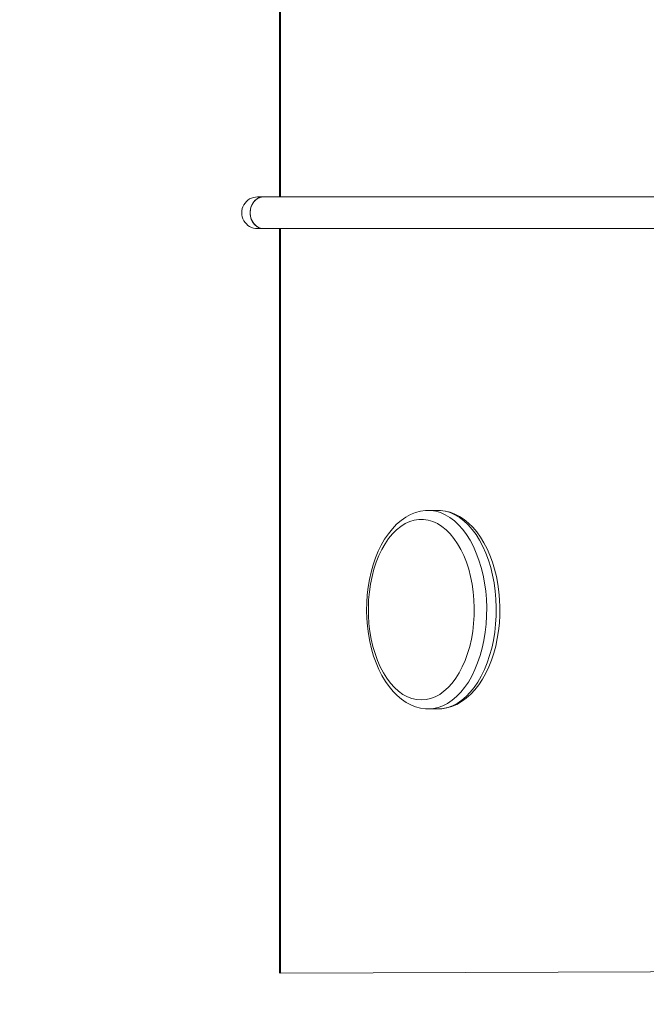
# Model space of a CAD drawing. Units: millimetres. Extents: x 5225 to 25730, y -412 to 14941.
# Drawn here: x 11429 to 11746, y 5508 to 6007 of the extents above; entities that cross this region are included whole.
import ezdxf

# ---------------------------------------------------------------- set-up
doc = ezdxf.new("R2010")
doc.units = ezdxf.units.MM
doc.header["$MEASUREMENT"] = 0
doc.linetypes.add('ACAD_ISO03W100', pattern=[30, 12, -18])
doc.layers.add('InterSystem-description', color=7, linetype='Continuous', lineweight=13)
doc.layers.add('InterSystem-dimension', color=7, linetype='Continuous', lineweight=5)
doc.layers.add('Warstwa 1', color=7, linetype='Continuous')
doc.styles.add('arial', font='arial.ttf')
doc.dimstyles.new('IS_1-50(mm)', dxfattribs={"dimtxt": 100, "dimasz": 100, "dimexe": 10, "dimexo": 50, "dimgap": 10, "dimtad": 1, "dimdec": 0, "dimrnd": 0.5, "dimzin": 0, "dimtxsty": 'arial', "dimcen": 50, "dimclrd": 256, "dimclre": 256, "dimclrt": 256, "dimadec": 1, "dimazin": 0, "dimtfac": 1, "dimtdec": 0, "dimtmove": 0, "dimatfit": 3, "dimfxl": 0, "dimtolj": 1, "dimtzin": 0, "dimlwd": -1, "dimlwe": -1, "dimarcsym": 0})

# ---------------------------------------------------------------- blocks, each defined once
blk = doc.blocks.new('*D7')
at = {"layer": 'InterSystem-dimension', "transparency": 16777216}
for p, q in [((8972.85, 9318.21), (8972.85, 1799.71)), ((19092.11, 5796.96), (19092.11, 1799.71)), ((9072.85, 1809.71), (18992.11, 1809.71))]:
    blk.add_line(p, q, dxfattribs=at)
for points in [[(9072.85, 1826.38), (9072.85, 1793.04), (8972.85, 1809.71)], [(18992.11, 1826.38), (18992.11, 1793.04), (19092.11, 1809.71)]]:
    blk.add_solid(points, dxfattribs=at)
at = {"layer": 'InterSystem-dimension', "transparency": 16777216, "insert": (14032.48, 1870.77), "char_height": 100, "attachment_point": 5, "style": 'arial'}
blk.add_mtext('\\A1;10120', dxfattribs=at)
blk = doc.blocks.new('*D8')
at = {"layer": 'InterSystem-dimension', "transparency": 16777216}
for p, q in [((10914.88, 8731.08), (10914.88, 2336.97)), ((17084.89, 5484.84), (17084.89, 2336.97)), ((11014.88, 2346.97), (16984.89, 2346.97))]:
    blk.add_line(p, q, dxfattribs=at)
for points in [[(11014.88, 2363.64), (11014.88, 2330.31), (10914.88, 2346.97)], [(16984.89, 2363.64), (16984.89, 2330.31), (17084.89, 2346.97)]]:
    blk.add_solid(points, dxfattribs=at)
at = {"layer": 'InterSystem-dimension', "transparency": 16777216, "insert": (13999.89, 2408.03), "char_height": 100, "attachment_point": 5, "style": 'arial'}
blk.add_mtext('\\A1;6170', dxfattribs=at)

msp = doc.modelspace()

# ---------------------------------------------------------------- linework, layer by layer
at = {"layer": 'InterSystem-description', "linetype": 'ACAD_ISO03W100', "ltscale": 10}
msp.add_open_spline([(15681.57, 2724), (15491.82, 2637.22), (15280.84, 2588.81), (15058.54, 2588.81), (15058.54, 2588.81), (14897.11, 2588.81), (14741.64, 2614.31), (14595.94, 2661.51), (14595.94, 2661.51), (14595.94, 2661.51), (14595.92, 2661.51), (14595.92, 2661.51), (14595.92, 2661.51), (14595.92, 2661.51), (14595.9, 2661.52), (14595.9, 2661.52), (14595.9, 2661.52), (14236.7, 2774.88), (13936.89, 3023.09), (13753.46, 3346.06), (13753.46, 3346.06), (13753.46, 3346.06), (13753.23, 3346.25), (13753.23, 3346.25), (13753.23, 3346.25), (13753.23, 3346.25), (13273.03, 4011.96), (13273.03, 4011.96), (13273.03, 4011.96), (13273.03, 4011.96), (11836, 3814.95), (11836, 3814.95), (11836, 3814.95), (11836, 3814.95), (11835.93, 3815.01), (11835.93, 3815.01), (11835.93, 3815.01), (11764.79, 3804.65), (11692.03, 3799.27), (11618.02, 3799.27), (11618.02, 3799.27), (10789.59, 3799.27), (10118.02, 4470.85), (10118.02, 5299.28), (10118.02, 5299.28), (10118.02, 5299.28), (10119.76, 6476.39), (10119.76, 6476.39), (10119.76, 6476.39), (10119.76, 6476.39), (9622.9, 7280.81), (9622.9, 7280.81), (9622.9, 7280.81), (9351.16, 7528.96), (9148.16, 7851.08), (9045.69, 8215.31), (9045.69, 8215.31), (9045.69, 8215.31), (9045.52, 8215.59), (9045.52, 8215.59), (9045.52, 8215.59), (9045.52, 8215.59), (9045.49, 8216.02), (9045.49, 8216.02), (9045.49, 8216.02), (8997.08, 8388.36), (8971.12, 8570.1), (8971.12, 8757.92), (8971.12, 8757.92), (8971.12, 8861.98), (8979.13, 8964.19), (8994.47, 9063.96), (8994.47, 9063.96), (8994.47, 9063.96), (8985.69, 9209.73), (8985.69, 9209.73), (8985.69, 9209.73), (8976.09, 9289.11), (8971.12, 9369.92), (8971.12, 9451.89), (8971.12, 9451.89), (8971.12, 10275.64), (9469.18, 10982.96), (10180.54, 11289.43), (10180.54, 11289.43), (10180.54, 11289.43), (10180.66, 11289.61), (10180.66, 11289.61), (10180.66, 11289.61), (10180.66, 11289.61), (10181.07, 11289.67), (10181.07, 11289.67), (10181.07, 11289.67), (10423.43, 11393.99), (10690.51, 11451.89), (10971.12, 11451.89), (10971.12, 11451.89), (11064.87, 11451.89), (11157.85, 11445.3), (11249.47, 11432.42), (11249.47, 11432.42), (11249.47, 11432.42), (11249.54, 11432.43), (11249.54, 11432.43), (11249.54, 11432.43), (11249.54, 11432.43), (12985.25, 11422.51), (12985.25, 11422.51), (12985.25, 11422.51), (12985.25, 11422.51), (14307.35, 12199.83), (14307.35, 12199.83), (14307.35, 12199.83), (14307.35, 12199.83), (14307.45, 12199.81), (14307.45, 12199.81), (14307.45, 12199.81), (14530.1, 12330.73), (14789.52, 12405.84), (15066.5, 12405.84), (15066.5, 12405.84), (15509.89, 12405.84), (15930.56, 12209.67), (16215.57, 11870.01), (16215.57, 11870.01), (16305.87, 11762.39), (16379.9, 11643.45), (16436.32, 11517.01), (16436.32, 11517.01), (16436.32, 11517.01), (17236.11, 10238.06), (17236.11, 10238.06), (17236.11, 10238.06), (17236.11, 10238.06), (17236.19, 10237.89), (17236.19, 10237.89), (17236.19, 10237.89), (17287.12, 10156.43), (17329.96, 10070.47), (17364.27, 9981.28), (17364.27, 9981.28), (17364.27, 9981.28), (18837.58, 7083.62), (18837.58, 7083.62), (18837.58, 7083.62), (18837.58, 7083.62), (18837.59, 7083.52), (18837.59, 7083.52), (18837.59, 7083.52), (18975.08, 6808.02), (19048.11, 6502.54), (19048.11, 6190.41), (19048.11, 6190.41), (19048.11, 6074.49), (19038.12, 5960.9), (19019.19, 5850.38), (19019.19, 5850.38), (19038.31, 5739.13), (19048.11, 5625.85), (19048.11, 5511.68), (19048.11, 5511.68), (19021.11, 4604.94), (18417.65, 3839.27), (17590.48, 3594.04), (17590.48, 3594.04), (17590.48, 3594.04), (15681.77, 2724.01), (15681.77, 2724.01), (15681.77, 2724.01), (15681.77, 2724.01), (15681.57, 2724), (15681.57, 2724)], degree=3, knots=[0, 0, 0, 0, 0.022727, 0.022727, 0.022727, 0.022727, 0.045455, 0.045455, 0.045455, 0.045455, 0.068182, 0.068182, 0.068182, 0.068182, 0.090909, 0.090909, 0.090909, 0.090909, 0.113636, 0.113636, 0.113636, 0.113636, 0.136364, 0.136364, 0.136364, 0.136364, 0.159091, 0.159091, 0.159091, 0.159091, 0.181818, 0.181818, 0.181818, 0.181818, 0.204545, 0.204545, 0.204545, 0.204545, 0.227273, 0.227273, 0.227273, 0.227273, 0.25, 0.25, 0.25, 0.25, 0.272727, 0.272727, 0.272727, 0.272727, 0.295455, 0.295455, 0.295455, 0.295455, 0.318182, 0.318182, 0.318182, 0.318182, 0.340909, 0.340909, 0.340909, 0.340909, 0.363636, 0.363636, 0.363636, 0.363636, 0.386364, 0.386364, 0.386364, 0.386364, 0.409091, 0.409091, 0.409091, 0.409091, 0.431818, 0.431818, 0.431818, 0.431818, 0.454545, 0.454545, 0.454545, 0.454545, 0.477273, 0.477273, 0.477273, 0.477273, 0.5, 0.5, 0.5, 0.5, 0.522727, 0.522727, 0.522727, 0.522727, 0.545455, 0.545455, 0.545455, 0.545455, 0.568182, 0.568182, 0.568182, 0.568182, 0.590909, 0.590909, 0.590909, 0.590909, 0.613636, 0.613636, 0.613636, 0.613636, 0.636364, 0.636364, 0.636364, 0.636364, 0.659091, 0.659091, 0.659091, 0.659091, 0.681818, 0.681818, 0.681818, 0.681818, 0.704545, 0.704545, 0.704545, 0.704545, 0.727273, 0.727273, 0.727273, 0.727273, 0.75, 0.75, 0.75, 0.75, 0.772727, 0.772727, 0.772727, 0.772727, 0.795455, 0.795455, 0.795455, 0.795455, 0.818182, 0.818182, 0.818182, 0.818182, 0.840909, 0.840909, 0.840909, 0.840909, 0.863636, 0.863636, 0.863636, 0.863636, 0.886364, 0.886364, 0.886364, 0.886364, 0.909091, 0.909091, 0.909091, 0.909091, 0.931818, 0.931818, 0.931818, 0.931818, 0.954545, 0.954545, 0.954545, 0.954545, 1, 1, 1, 1], dxfattribs=at)
at = {"layer": 'Warstwa 1', "color": 250, "lineweight": 9}
for points in [[(11560.09, 5917.14), (11560.09, 5917.14), (11560.09, 6294.2), (11560.09, 6294.2)], [(11560.57, 5917.14), (11560.57, 5917.14), (11560.57, 6294.2), (11560.57, 6294.2)], [(11549.01, 5917.14), (11549.01, 5917.14), (11552.13, 5917.14), (11552.13, 5917.14)], [(11552.13, 5917.14), (11552.13, 5917.14), (12199.22, 5917.14), (12199.22, 5917.14)], [(11552.13, 5901.06), (11552.13, 5901.06), (11549.01, 5901.06), (11549.01, 5901.06)], [(12199.22, 5901.06), (12199.22, 5901.06), (11552.13, 5901.06), (11552.13, 5901.06)], [(11560.09, 5524.01), (11560.09, 5524.01), (11560.09, 5901.06), (11560.09, 5901.06)], [(11560.57, 5524.01), (11560.57, 5524.01), (11560.57, 5901.06), (11560.57, 5901.06)], [(11635.55, 5758.34), (11635.55, 5758.34), (11635.4, 5758.34), (11635.4, 5758.34)], [(11635.55, 5758.34), (11635.55, 5758.34), (11640.38, 5758.34), (11640.38, 5758.34)], [(11640.38, 5758.34), (11640.38, 5758.34), (11640.5, 5758.34), (11640.5, 5758.34)], [(11640.38, 5657.83), (11640.38, 5657.83), (11635.55, 5657.83), (11635.55, 5657.83)], [(11560.57, 5524.01), (11560.57, 5524.01), (12029.03, 5525.67), (12029.03, 5525.67)]]:
    msp.add_open_spline(points, degree=3, dxfattribs=at)
for points, knots in [([(11549.01, 5901.06), (11546.16, 5901.06), (11543.51, 5902.6), (11542.09, 5905.08), (11542.09, 5905.08), (11540.67, 5907.58), (11540.67, 5910.64), (11542.09, 5913.12), (11542.09, 5913.12), (11543.51, 5915.62), (11546.16, 5917.14), (11549.01, 5917.14)], [0, 0, 0, 0, 0.25, 0.25, 0.25, 0.25, 0.5, 0.5, 0.5, 0.5, 1, 1, 1, 1]), ([(11545.23, 5909.1), (11545.23, 5909.1), (11545.39, 5910.83), (11545.39, 5910.83), (11545.39, 5910.83), (11545.39, 5910.83), (11545.87, 5912.48), (11545.87, 5912.48), (11545.87, 5912.48), (11545.87, 5912.48), (11546.64, 5913.97), (11546.64, 5913.97), (11546.64, 5913.97), (11546.64, 5913.97), (11547.66, 5915.23), (11547.66, 5915.23), (11547.66, 5915.23), (11547.66, 5915.23), (11548.9, 5916.21), (11548.9, 5916.21), (11548.9, 5916.21), (11548.9, 5916.21), (11550.29, 5916.85), (11550.29, 5916.85), (11550.29, 5916.85), (11550.29, 5916.85), (11551.75, 5917.13), (11551.75, 5917.13), (11551.75, 5917.13), (11551.75, 5917.13), (11552.13, 5917.14), (11552.13, 5917.14)], [0, 0, 0, 0, 0.111111, 0.111111, 0.111111, 0.111111, 0.222222, 0.222222, 0.222222, 0.222222, 0.333333, 0.333333, 0.333333, 0.333333, 0.444444, 0.444444, 0.444444, 0.444444, 0.555556, 0.555556, 0.555556, 0.555556, 0.666667, 0.666667, 0.666667, 0.666667, 0.777778, 0.777778, 0.777778, 0.777778, 1, 1, 1, 1]), ([(11552.13, 5917.14), (11552.13, 5917.14), (11551.01, 5917.04), (11551.01, 5917.04), (11551.01, 5917.04), (11551.01, 5917.04), (11549.58, 5916.57), (11549.58, 5916.57), (11549.58, 5916.57), (11549.58, 5916.57), (11548.26, 5915.76), (11548.26, 5915.76), (11548.26, 5915.76), (11548.26, 5915.76), (11547.12, 5914.63), (11547.12, 5914.63), (11547.12, 5914.63), (11547.12, 5914.63), (11546.22, 5913.25), (11546.22, 5913.25), (11546.22, 5913.25), (11546.22, 5913.25), (11545.59, 5911.68), (11545.59, 5911.68), (11545.59, 5911.68), (11545.59, 5911.68), (11545.27, 5909.98), (11545.27, 5909.98), (11545.27, 5909.98), (11545.27, 5909.98), (11545.27, 5908.24), (11545.27, 5908.24), (11545.27, 5908.24), (11545.27, 5908.24), (11545.59, 5906.54), (11545.59, 5906.54), (11545.59, 5906.54), (11545.59, 5906.54), (11546.22, 5904.96), (11546.22, 5904.96), (11546.22, 5904.96), (11546.22, 5904.96), (11547.12, 5903.58), (11547.12, 5903.58), (11547.12, 5903.58), (11547.12, 5903.58), (11548.26, 5902.45), (11548.26, 5902.45), (11548.26, 5902.45), (11548.26, 5902.45), (11549.58, 5901.64), (11549.58, 5901.64), (11549.58, 5901.64), (11549.58, 5901.64), (11551.01, 5901.17), (11551.01, 5901.17), (11551.01, 5901.17), (11551.01, 5901.17), (11552.13, 5901.06), (11552.13, 5901.06)], [0, 0, 0, 0, 0.0625, 0.0625, 0.0625, 0.0625, 0.125, 0.125, 0.125, 0.125, 0.1875, 0.1875, 0.1875, 0.1875, 0.25, 0.25, 0.25, 0.25, 0.3125, 0.3125, 0.3125, 0.3125, 0.375, 0.375, 0.375, 0.375, 0.4375, 0.4375, 0.4375, 0.4375, 0.5, 0.5, 0.5, 0.5, 0.5625, 0.5625, 0.5625, 0.5625, 0.625, 0.625, 0.625, 0.625, 0.6875, 0.6875, 0.6875, 0.6875, 0.75, 0.75, 0.75, 0.75, 0.8125, 0.8125, 0.8125, 0.8125, 0.875, 0.875, 0.875, 0.875, 1, 1, 1, 1]), ([(11552.13, 5901.06), (11552.13, 5901.06), (11551.75, 5901.07), (11551.75, 5901.07), (11551.75, 5901.07), (11551.75, 5901.07), (11550.29, 5901.35), (11550.29, 5901.35), (11550.29, 5901.35), (11550.29, 5901.35), (11548.9, 5902), (11548.9, 5902), (11548.9, 5902), (11548.9, 5902), (11547.66, 5902.98), (11547.66, 5902.98), (11547.66, 5902.98), (11547.66, 5902.98), (11546.64, 5904.24), (11546.64, 5904.24), (11546.64, 5904.24), (11546.64, 5904.24), (11545.87, 5905.73), (11545.87, 5905.73), (11545.87, 5905.73), (11545.87, 5905.73), (11545.39, 5907.37), (11545.39, 5907.37), (11545.39, 5907.37), (11545.39, 5907.37), (11545.23, 5909.1), (11545.23, 5909.1)], [0, 0, 0, 0, 0.111111, 0.111111, 0.111111, 0.111111, 0.222222, 0.222222, 0.222222, 0.222222, 0.333333, 0.333333, 0.333333, 0.333333, 0.444444, 0.444444, 0.444444, 0.444444, 0.555556, 0.555556, 0.555556, 0.555556, 0.666667, 0.666667, 0.666667, 0.666667, 0.777778, 0.777778, 0.777778, 0.777778, 1, 1, 1, 1]), ([(11635.55, 5657.83), (11635.55, 5657.83), (11634.04, 5657.9), (11634.04, 5657.9), (11634.04, 5657.9), (11634.04, 5657.9), (11631.52, 5658.24), (11631.52, 5658.24), (11631.52, 5658.24), (11631.52, 5658.24), (11629.04, 5658.9), (11629.04, 5658.9), (11629.04, 5658.9), (11629.04, 5658.9), (11626.62, 5659.85), (11626.62, 5659.85), (11626.62, 5659.85), (11626.62, 5659.85), (11624.25, 5661.12), (11624.25, 5661.12), (11624.25, 5661.12), (11624.25, 5661.12), (11621.95, 5662.69), (11621.95, 5662.69), (11621.95, 5662.69), (11621.95, 5662.69), (11619.73, 5664.55), (11619.73, 5664.55), (11619.73, 5664.55), (11619.73, 5664.55), (11617.61, 5666.7), (11617.61, 5666.7), (11617.61, 5666.7), (11617.61, 5666.7), (11615.61, 5669.11), (11615.61, 5669.11), (11615.61, 5669.11), (11615.61, 5669.11), (11613.73, 5671.8), (11613.73, 5671.8), (11613.73, 5671.8), (11613.73, 5671.8), (11612, 5674.7), (11612, 5674.7), (11612, 5674.7), (11612, 5674.7), (11610.43, 5677.83), (11610.43, 5677.83), (11610.43, 5677.83), (11610.43, 5677.83), (11609.02, 5681.13), (11609.02, 5681.13), (11609.02, 5681.13), (11609.02, 5681.13), (11607.79, 5684.61), (11607.79, 5684.61), (11607.79, 5684.61), (11607.79, 5684.61), (11606.73, 5688.23), (11606.73, 5688.23), (11606.73, 5688.23), (11606.73, 5688.23), (11605.85, 5691.97), (11605.85, 5691.97), (11605.85, 5691.97), (11605.85, 5691.97), (11605.16, 5695.81), (11605.16, 5695.81), (11605.16, 5695.81), (11605.16, 5695.81), (11604.66, 5699.72), (11604.66, 5699.72), (11604.66, 5699.72), (11604.66, 5699.72), (11604.35, 5703.68), (11604.35, 5703.68), (11604.35, 5703.68), (11604.35, 5703.68), (11604.23, 5707.67), (11604.23, 5707.67), (11604.23, 5707.67), (11604.23, 5707.67), (11604.31, 5711.66), (11604.31, 5711.66), (11604.31, 5711.66), (11604.31, 5711.66), (11604.57, 5715.62), (11604.57, 5715.62), (11604.57, 5715.62), (11604.57, 5715.62), (11605.04, 5719.55), (11605.04, 5719.55), (11605.04, 5719.55), (11605.04, 5719.55), (11605.69, 5723.4), (11605.69, 5723.4), (11605.69, 5723.4), (11605.69, 5723.4), (11606.52, 5727.15), (11606.52, 5727.15), (11606.52, 5727.15), (11606.52, 5727.15), (11607.54, 5730.8), (11607.54, 5730.8), (11607.54, 5730.8), (11607.54, 5730.8), (11608.73, 5734.32), (11608.73, 5734.32), (11608.73, 5734.32), (11608.73, 5734.32), (11610.11, 5737.67), (11610.11, 5737.67), (11610.11, 5737.67), (11610.11, 5737.67), (11611.66, 5740.84), (11611.66, 5740.84), (11611.66, 5740.84), (11611.66, 5740.84), (11613.36, 5743.81), (11613.36, 5743.81), (11613.36, 5743.81), (11613.36, 5743.81), (11615.23, 5746.56), (11615.23, 5746.56), (11615.23, 5746.56), (11615.23, 5746.56), (11617.25, 5749.08), (11617.25, 5749.08), (11617.25, 5749.08), (11617.25, 5749.08), (11619.39, 5751.32), (11619.39, 5751.32), (11619.39, 5751.32), (11619.39, 5751.32), (11621.66, 5753.27), (11621.66, 5753.27), (11621.66, 5753.27), (11621.66, 5753.27), (11624.03, 5754.93), (11624.03, 5754.93), (11624.03, 5754.93), (11624.03, 5754.93), (11626.48, 5756.26), (11626.48, 5756.26), (11626.48, 5756.26), (11626.48, 5756.26), (11628.98, 5757.27), (11628.98, 5757.27), (11628.98, 5757.27), (11628.98, 5757.27), (11631.52, 5757.94), (11631.52, 5757.94), (11631.52, 5757.94), (11631.52, 5757.94), (11634.07, 5758.29), (11634.07, 5758.29), (11634.07, 5758.29), (11634.07, 5758.29), (11635.38, 5758.3), (11635.38, 5758.3)], [0, 0, 0, 0, 0.02439, 0.02439, 0.02439, 0.02439, 0.04878, 0.04878, 0.04878, 0.04878, 0.073171, 0.073171, 0.073171, 0.073171, 0.097561, 0.097561, 0.097561, 0.097561, 0.121951, 0.121951, 0.121951, 0.121951, 0.146341, 0.146341, 0.146341, 0.146341, 0.170732, 0.170732, 0.170732, 0.170732, 0.195122, 0.195122, 0.195122, 0.195122, 0.219512, 0.219512, 0.219512, 0.219512, 0.243902, 0.243902, 0.243902, 0.243902, 0.268293, 0.268293, 0.268293, 0.268293, 0.292683, 0.292683, 0.292683, 0.292683, 0.317073, 0.317073, 0.317073, 0.317073, 0.341463, 0.341463, 0.341463, 0.341463, 0.365854, 0.365854, 0.365854, 0.365854, 0.390244, 0.390244, 0.390244, 0.390244, 0.414634, 0.414634, 0.414634, 0.414634, 0.439024, 0.439024, 0.439024, 0.439024, 0.463415, 0.463415, 0.463415, 0.463415, 0.487805, 0.487805, 0.487805, 0.487805, 0.512195, 0.512195, 0.512195, 0.512195, 0.536585, 0.536585, 0.536585, 0.536585, 0.560976, 0.560976, 0.560976, 0.560976, 0.585366, 0.585366, 0.585366, 0.585366, 0.609756, 0.609756, 0.609756, 0.609756, 0.634146, 0.634146, 0.634146, 0.634146, 0.658537, 0.658537, 0.658537, 0.658537, 0.682927, 0.682927, 0.682927, 0.682927, 0.707317, 0.707317, 0.707317, 0.707317, 0.731707, 0.731707, 0.731707, 0.731707, 0.756098, 0.756098, 0.756098, 0.756098, 0.780488, 0.780488, 0.780488, 0.780488, 0.804878, 0.804878, 0.804878, 0.804878, 0.829268, 0.829268, 0.829268, 0.829268, 0.853659, 0.853659, 0.853659, 0.853659, 0.878049, 0.878049, 0.878049, 0.878049, 0.902439, 0.902439, 0.902439, 0.902439, 0.926829, 0.926829, 0.926829, 0.926829, 0.95122, 0.95122, 0.95122, 0.95122, 1, 1, 1, 1]), ([(11635.55, 5657.83), (11635.55, 5657.83), (11638.01, 5658.02), (11638.01, 5658.02), (11638.01, 5658.02), (11638.01, 5658.02), (11640.46, 5658.54), (11640.46, 5658.54), (11640.46, 5658.54), (11640.46, 5658.54), (11642.88, 5659.41), (11642.88, 5659.41), (11642.88, 5659.41), (11642.88, 5659.41), (11645.24, 5660.63), (11645.24, 5660.63), (11645.24, 5660.63), (11645.24, 5660.63), (11647.53, 5662.19), (11647.53, 5662.19), (11647.53, 5662.19), (11647.53, 5662.19), (11649.74, 5664.06), (11649.74, 5664.06), (11649.74, 5664.06), (11649.74, 5664.06), (11651.86, 5666.24), (11651.86, 5666.24), (11651.86, 5666.24), (11651.86, 5666.24), (11653.85, 5668.71), (11653.85, 5668.71), (11653.85, 5668.71), (11653.85, 5668.71), (11655.73, 5671.45), (11655.73, 5671.45), (11655.73, 5671.45), (11655.73, 5671.45), (11657.44, 5674.47), (11657.44, 5674.47), (11657.44, 5674.47), (11657.44, 5674.47), (11659.02, 5677.71), (11659.02, 5677.71), (11659.02, 5677.71), (11659.02, 5677.71), (11660.43, 5681.16), (11660.43, 5681.16), (11660.43, 5681.16), (11660.43, 5681.16), (11661.67, 5684.81), (11661.67, 5684.81), (11661.67, 5684.81), (11661.67, 5684.81), (11662.72, 5688.62), (11662.72, 5688.62), (11662.72, 5688.62), (11662.72, 5688.62), (11663.58, 5692.56), (11663.58, 5692.56), (11663.58, 5692.56), (11663.58, 5692.56), (11664.24, 5696.62), (11664.24, 5696.62), (11664.24, 5696.62), (11664.24, 5696.62), (11664.71, 5700.75), (11664.71, 5700.75), (11664.71, 5700.75), (11664.71, 5700.75), (11664.96, 5704.93), (11664.96, 5704.93), (11664.96, 5704.93), (11664.96, 5704.93), (11665.02, 5709.14), (11665.02, 5709.14), (11665.02, 5709.14), (11665.02, 5709.14), (11664.86, 5713.35), (11664.86, 5713.35), (11664.86, 5713.35), (11664.86, 5713.35), (11664.5, 5717.51), (11664.5, 5717.51), (11664.5, 5717.51), (11664.5, 5717.51), (11663.94, 5721.61), (11663.94, 5721.61), (11663.94, 5721.61), (11663.94, 5721.61), (11663.17, 5725.61), (11663.17, 5725.61), (11663.17, 5725.61), (11663.17, 5725.61), (11662.21, 5729.49), (11662.21, 5729.49), (11662.21, 5729.49), (11662.21, 5729.49), (11661.07, 5733.22), (11661.07, 5733.22), (11661.07, 5733.22), (11661.07, 5733.22), (11659.75, 5736.77), (11659.75, 5736.77), (11659.75, 5736.77), (11659.75, 5736.77), (11658.25, 5740.12), (11658.25, 5740.12), (11658.25, 5740.12), (11658.25, 5740.12), (11656.6, 5743.26), (11656.6, 5743.26), (11656.6, 5743.26), (11656.6, 5743.26), (11654.81, 5746.13), (11654.81, 5746.13), (11654.81, 5746.13), (11654.81, 5746.13), (11652.87, 5748.74), (11652.87, 5748.74), (11652.87, 5748.74), (11652.87, 5748.74), (11650.81, 5751.08), (11650.81, 5751.08), (11650.81, 5751.08), (11650.81, 5751.08), (11648.65, 5753.11), (11648.65, 5753.11), (11648.65, 5753.11), (11648.65, 5753.11), (11646.4, 5754.81), (11646.4, 5754.81), (11646.4, 5754.81), (11646.4, 5754.81), (11644.07, 5756.2), (11644.07, 5756.2), (11644.07, 5756.2), (11644.07, 5756.2), (11641.67, 5757.25), (11641.67, 5757.25), (11641.67, 5757.25), (11641.67, 5757.25), (11639.24, 5757.95), (11639.24, 5757.95), (11639.24, 5757.95), (11639.24, 5757.95), (11636.78, 5758.3), (11636.78, 5758.3), (11636.78, 5758.3), (11636.78, 5758.3), (11635.55, 5758.34), (11635.55, 5758.34)], [0, 0, 0, 0, 0.025641, 0.025641, 0.025641, 0.025641, 0.051282, 0.051282, 0.051282, 0.051282, 0.076923, 0.076923, 0.076923, 0.076923, 0.102564, 0.102564, 0.102564, 0.102564, 0.128205, 0.128205, 0.128205, 0.128205, 0.153846, 0.153846, 0.153846, 0.153846, 0.179487, 0.179487, 0.179487, 0.179487, 0.205128, 0.205128, 0.205128, 0.205128, 0.230769, 0.230769, 0.230769, 0.230769, 0.25641, 0.25641, 0.25641, 0.25641, 0.282051, 0.282051, 0.282051, 0.282051, 0.307692, 0.307692, 0.307692, 0.307692, 0.333333, 0.333333, 0.333333, 0.333333, 0.358974, 0.358974, 0.358974, 0.358974, 0.384615, 0.384615, 0.384615, 0.384615, 0.410256, 0.410256, 0.410256, 0.410256, 0.435897, 0.435897, 0.435897, 0.435897, 0.461538, 0.461538, 0.461538, 0.461538, 0.487179, 0.487179, 0.487179, 0.487179, 0.512821, 0.512821, 0.512821, 0.512821, 0.538462, 0.538462, 0.538462, 0.538462, 0.564103, 0.564103, 0.564103, 0.564103, 0.589744, 0.589744, 0.589744, 0.589744, 0.615385, 0.615385, 0.615385, 0.615385, 0.641026, 0.641026, 0.641026, 0.641026, 0.666667, 0.666667, 0.666667, 0.666667, 0.692308, 0.692308, 0.692308, 0.692308, 0.717949, 0.717949, 0.717949, 0.717949, 0.74359, 0.74359, 0.74359, 0.74359, 0.769231, 0.769231, 0.769231, 0.769231, 0.794872, 0.794872, 0.794872, 0.794872, 0.820513, 0.820513, 0.820513, 0.820513, 0.846154, 0.846154, 0.846154, 0.846154, 0.871795, 0.871795, 0.871795, 0.871795, 0.897436, 0.897436, 0.897436, 0.897436, 0.923077, 0.923077, 0.923077, 0.923077, 0.948718, 0.948718, 0.948718, 0.948718, 1, 1, 1, 1]), ([(11640.5, 5758.34), (11640.5, 5758.34), (11641.62, 5758.3), (11641.62, 5758.3), (11641.62, 5758.3), (11641.62, 5758.3), (11644.08, 5757.95), (11644.08, 5757.95), (11644.08, 5757.95), (11644.08, 5757.95), (11646.51, 5757.25), (11646.51, 5757.25), (11646.51, 5757.25), (11646.51, 5757.25), (11648.9, 5756.2), (11648.9, 5756.2), (11648.9, 5756.2), (11648.9, 5756.2), (11651.23, 5754.81), (11651.23, 5754.81), (11651.23, 5754.81), (11651.23, 5754.81), (11653.49, 5753.11), (11653.49, 5753.11), (11653.49, 5753.11), (11653.49, 5753.11), (11655.66, 5751.08), (11655.66, 5751.08), (11655.66, 5751.08), (11655.66, 5751.08), (11657.7, 5748.74), (11657.7, 5748.74), (11657.7, 5748.74), (11657.7, 5748.74), (11659.64, 5746.13), (11659.64, 5746.13), (11659.64, 5746.13), (11659.64, 5746.13), (11661.44, 5743.26), (11661.44, 5743.26), (11661.44, 5743.26), (11661.44, 5743.26), (11663.1, 5740.12), (11663.1, 5740.12), (11663.1, 5740.12), (11663.1, 5740.12), (11664.59, 5736.77), (11664.59, 5736.77), (11664.59, 5736.77), (11664.59, 5736.77), (11665.9, 5733.22), (11665.9, 5733.22), (11665.9, 5733.22), (11665.9, 5733.22), (11667.05, 5729.49), (11667.05, 5729.49), (11667.05, 5729.49), (11667.05, 5729.49), (11668.01, 5725.61), (11668.01, 5725.61), (11668.01, 5725.61), (11668.01, 5725.61), (11668.77, 5721.61), (11668.77, 5721.61), (11668.77, 5721.61), (11668.77, 5721.61), (11669.33, 5717.51), (11669.33, 5717.51), (11669.33, 5717.51), (11669.33, 5717.51), (11669.69, 5713.35), (11669.69, 5713.35), (11669.69, 5713.35), (11669.69, 5713.35), (11669.85, 5709.14), (11669.85, 5709.14), (11669.85, 5709.14), (11669.85, 5709.14), (11669.8, 5704.93), (11669.8, 5704.93), (11669.8, 5704.93), (11669.8, 5704.93), (11669.54, 5700.75), (11669.54, 5700.75), (11669.54, 5700.75), (11669.54, 5700.75), (11669.08, 5696.62), (11669.08, 5696.62), (11669.08, 5696.62), (11669.08, 5696.62), (11668.41, 5692.56), (11668.41, 5692.56), (11668.41, 5692.56), (11668.41, 5692.56), (11667.55, 5688.62), (11667.55, 5688.62), (11667.55, 5688.62), (11667.55, 5688.62), (11666.5, 5684.81), (11666.5, 5684.81), (11666.5, 5684.81), (11666.5, 5684.81), (11665.27, 5681.16), (11665.27, 5681.16), (11665.27, 5681.16), (11665.27, 5681.16), (11663.86, 5677.71), (11663.86, 5677.71), (11663.86, 5677.71), (11663.86, 5677.71), (11662.29, 5674.47), (11662.29, 5674.47), (11662.29, 5674.47), (11662.29, 5674.47), (11660.56, 5671.45), (11660.56, 5671.45), (11660.56, 5671.45), (11660.56, 5671.45), (11658.69, 5668.71), (11658.69, 5668.71), (11658.69, 5668.71), (11658.69, 5668.71), (11656.69, 5666.24), (11656.69, 5666.24), (11656.69, 5666.24), (11656.69, 5666.24), (11654.59, 5664.06), (11654.59, 5664.06), (11654.59, 5664.06), (11654.59, 5664.06), (11652.37, 5662.19), (11652.37, 5662.19), (11652.37, 5662.19), (11652.37, 5662.19), (11650.08, 5660.63), (11650.08, 5660.63), (11650.08, 5660.63), (11650.08, 5660.63), (11647.71, 5659.41), (11647.71, 5659.41), (11647.71, 5659.41), (11647.71, 5659.41), (11645.3, 5658.54), (11645.3, 5658.54), (11645.3, 5658.54), (11645.3, 5658.54), (11642.85, 5658.02), (11642.85, 5658.02), (11642.85, 5658.02), (11642.85, 5658.02), (11640.38, 5657.83), (11640.38, 5657.83)], [0, 0, 0, 0, 0.025641, 0.025641, 0.025641, 0.025641, 0.051282, 0.051282, 0.051282, 0.051282, 0.076923, 0.076923, 0.076923, 0.076923, 0.102564, 0.102564, 0.102564, 0.102564, 0.128205, 0.128205, 0.128205, 0.128205, 0.153846, 0.153846, 0.153846, 0.153846, 0.179487, 0.179487, 0.179487, 0.179487, 0.205128, 0.205128, 0.205128, 0.205128, 0.230769, 0.230769, 0.230769, 0.230769, 0.25641, 0.25641, 0.25641, 0.25641, 0.282051, 0.282051, 0.282051, 0.282051, 0.307692, 0.307692, 0.307692, 0.307692, 0.333333, 0.333333, 0.333333, 0.333333, 0.358974, 0.358974, 0.358974, 0.358974, 0.384615, 0.384615, 0.384615, 0.384615, 0.410256, 0.410256, 0.410256, 0.410256, 0.435897, 0.435897, 0.435897, 0.435897, 0.461538, 0.461538, 0.461538, 0.461538, 0.487179, 0.487179, 0.487179, 0.487179, 0.512821, 0.512821, 0.512821, 0.512821, 0.538462, 0.538462, 0.538462, 0.538462, 0.564103, 0.564103, 0.564103, 0.564103, 0.589744, 0.589744, 0.589744, 0.589744, 0.615385, 0.615385, 0.615385, 0.615385, 0.641026, 0.641026, 0.641026, 0.641026, 0.666667, 0.666667, 0.666667, 0.666667, 0.692308, 0.692308, 0.692308, 0.692308, 0.717949, 0.717949, 0.717949, 0.717949, 0.74359, 0.74359, 0.74359, 0.74359, 0.769231, 0.769231, 0.769231, 0.769231, 0.794872, 0.794872, 0.794872, 0.794872, 0.820513, 0.820513, 0.820513, 0.820513, 0.846154, 0.846154, 0.846154, 0.846154, 0.871795, 0.871795, 0.871795, 0.871795, 0.897436, 0.897436, 0.897436, 0.897436, 0.923077, 0.923077, 0.923077, 0.923077, 0.948718, 0.948718, 0.948718, 0.948718, 1, 1, 1, 1]), ([(11640.52, 5758.31), (11640.52, 5758.31), (11641.44, 5758.32), (11641.44, 5758.32), (11641.44, 5758.32), (11641.44, 5758.32), (11643.97, 5758.03), (11643.97, 5758.03), (11643.97, 5758.03), (11643.97, 5758.03), (11646.44, 5757.43), (11646.44, 5757.43), (11646.44, 5757.43), (11646.44, 5757.43), (11648.88, 5756.51), (11648.88, 5756.51), (11648.88, 5756.51), (11648.88, 5756.51), (11651.27, 5755.31), (11651.27, 5755.31), (11651.27, 5755.31), (11651.27, 5755.31), (11653.58, 5753.79), (11653.58, 5753.79), (11653.58, 5753.79), (11653.58, 5753.79), (11655.82, 5751.98), (11655.82, 5751.98), (11655.82, 5751.98), (11655.82, 5751.98), (11657.95, 5749.89), (11657.95, 5749.89), (11657.95, 5749.89), (11657.95, 5749.89), (11659.98, 5747.51), (11659.98, 5747.51), (11659.98, 5747.51), (11659.98, 5747.51), (11661.88, 5744.88), (11661.88, 5744.88), (11661.88, 5744.88), (11661.88, 5744.88), (11663.63, 5742.01), (11663.63, 5742.01), (11663.63, 5742.01), (11663.63, 5742.01), (11665.24, 5738.92), (11665.24, 5738.92), (11665.24, 5738.92), (11665.24, 5738.92), (11666.67, 5735.65), (11666.67, 5735.65), (11666.67, 5735.65), (11666.67, 5735.65), (11667.94, 5732.2), (11667.94, 5732.2), (11667.94, 5732.2), (11667.94, 5732.2), (11669.03, 5728.6), (11669.03, 5728.6), (11669.03, 5728.6), (11669.03, 5728.6), (11669.94, 5724.88), (11669.94, 5724.88), (11669.94, 5724.88), (11669.94, 5724.88), (11670.66, 5721.06), (11670.66, 5721.06), (11670.66, 5721.06), (11670.66, 5721.06), (11671.2, 5717.16), (11671.2, 5717.16), (11671.2, 5717.16), (11671.2, 5717.16), (11671.54, 5713.2), (11671.54, 5713.2), (11671.54, 5713.2), (11671.54, 5713.2), (11671.69, 5709.22), (11671.69, 5709.22), (11671.69, 5709.22), (11671.69, 5709.22), (11671.65, 5705.23), (11671.65, 5705.23), (11671.65, 5705.23), (11671.65, 5705.23), (11671.42, 5701.25), (11671.42, 5701.25), (11671.42, 5701.25), (11671.42, 5701.25), (11670.99, 5697.32), (11670.99, 5697.32), (11670.99, 5697.32), (11670.99, 5697.32), (11670.37, 5693.45), (11670.37, 5693.45), (11670.37, 5693.45), (11670.37, 5693.45), (11669.57, 5689.68), (11669.57, 5689.68), (11669.57, 5689.68), (11669.57, 5689.68), (11668.58, 5686.01), (11668.58, 5686.01), (11668.58, 5686.01), (11668.58, 5686.01), (11667.41, 5682.48), (11667.41, 5682.48), (11667.41, 5682.48), (11667.41, 5682.48), (11666.06, 5679.09), (11666.06, 5679.09), (11666.06, 5679.09), (11666.06, 5679.09), (11664.56, 5675.89), (11664.56, 5675.89), (11664.56, 5675.89), (11664.56, 5675.89), (11662.88, 5672.88), (11662.88, 5672.88), (11662.88, 5672.88), (11662.88, 5672.88), (11661.04, 5670.09), (11661.04, 5670.09), (11661.04, 5670.09), (11661.04, 5670.09), (11659.05, 5667.53), (11659.05, 5667.53), (11659.05, 5667.53), (11659.05, 5667.53), (11656.92, 5665.24), (11656.92, 5665.24), (11656.92, 5665.24), (11656.92, 5665.24), (11654.68, 5663.23), (11654.68, 5663.23), (11654.68, 5663.23), (11654.68, 5663.23), (11652.33, 5661.52), (11652.33, 5661.52), (11652.33, 5661.52), (11652.33, 5661.52), (11649.89, 5660.14), (11649.89, 5660.14), (11649.89, 5660.14), (11649.89, 5660.14), (11647.39, 5659.07), (11647.39, 5659.07), (11647.39, 5659.07), (11647.39, 5659.07), (11644.86, 5658.34), (11644.86, 5658.34), (11644.86, 5658.34), (11644.86, 5658.34), (11642.31, 5657.93), (11642.31, 5657.93), (11642.31, 5657.93), (11642.31, 5657.93), (11640.38, 5657.83), (11640.38, 5657.83)], [0, 0, 0, 0, 0.02439, 0.02439, 0.02439, 0.02439, 0.04878, 0.04878, 0.04878, 0.04878, 0.073171, 0.073171, 0.073171, 0.073171, 0.097561, 0.097561, 0.097561, 0.097561, 0.121951, 0.121951, 0.121951, 0.121951, 0.146341, 0.146341, 0.146341, 0.146341, 0.170732, 0.170732, 0.170732, 0.170732, 0.195122, 0.195122, 0.195122, 0.195122, 0.219512, 0.219512, 0.219512, 0.219512, 0.243902, 0.243902, 0.243902, 0.243902, 0.268293, 0.268293, 0.268293, 0.268293, 0.292683, 0.292683, 0.292683, 0.292683, 0.317073, 0.317073, 0.317073, 0.317073, 0.341463, 0.341463, 0.341463, 0.341463, 0.365854, 0.365854, 0.365854, 0.365854, 0.390244, 0.390244, 0.390244, 0.390244, 0.414634, 0.414634, 0.414634, 0.414634, 0.439024, 0.439024, 0.439024, 0.439024, 0.463415, 0.463415, 0.463415, 0.463415, 0.487805, 0.487805, 0.487805, 0.487805, 0.512195, 0.512195, 0.512195, 0.512195, 0.536585, 0.536585, 0.536585, 0.536585, 0.560976, 0.560976, 0.560976, 0.560976, 0.585366, 0.585366, 0.585366, 0.585366, 0.609756, 0.609756, 0.609756, 0.609756, 0.634146, 0.634146, 0.634146, 0.634146, 0.658537, 0.658537, 0.658537, 0.658537, 0.682927, 0.682927, 0.682927, 0.682927, 0.707317, 0.707317, 0.707317, 0.707317, 0.731707, 0.731707, 0.731707, 0.731707, 0.756098, 0.756098, 0.756098, 0.756098, 0.780488, 0.780488, 0.780488, 0.780488, 0.804878, 0.804878, 0.804878, 0.804878, 0.829268, 0.829268, 0.829268, 0.829268, 0.853659, 0.853659, 0.853659, 0.853659, 0.878049, 0.878049, 0.878049, 0.878049, 0.902439, 0.902439, 0.902439, 0.902439, 0.926829, 0.926829, 0.926829, 0.926829, 0.95122, 0.95122, 0.95122, 0.95122, 1, 1, 1, 1]), ([(11631.91, 5662.36), (11631.91, 5662.36), (11629.54, 5662.54), (11629.54, 5662.54), (11629.54, 5662.54), (11629.54, 5662.54), (11627.2, 5663.07), (11627.2, 5663.07), (11627.2, 5663.07), (11627.2, 5663.07), (11624.88, 5663.97), (11624.88, 5663.97), (11624.88, 5663.97), (11624.88, 5663.97), (11622.62, 5665.19), (11622.62, 5665.19), (11622.62, 5665.19), (11622.62, 5665.19), (11620.43, 5666.76), (11620.43, 5666.76), (11620.43, 5666.76), (11620.43, 5666.76), (11618.33, 5668.66), (11618.33, 5668.66), (11618.33, 5668.66), (11618.33, 5668.66), (11616.35, 5670.86), (11616.35, 5670.86), (11616.35, 5670.86), (11616.35, 5670.86), (11614.48, 5673.35), (11614.48, 5673.35), (11614.48, 5673.35), (11614.48, 5673.35), (11612.74, 5676.12), (11612.74, 5676.12), (11612.74, 5676.12), (11612.74, 5676.12), (11611.16, 5679.13), (11611.16, 5679.13), (11611.16, 5679.13), (11611.16, 5679.13), (11609.74, 5682.37), (11609.74, 5682.37), (11609.74, 5682.37), (11609.74, 5682.37), (11608.49, 5685.82), (11608.49, 5685.82), (11608.49, 5685.82), (11608.49, 5685.82), (11607.43, 5689.43), (11607.43, 5689.43), (11607.43, 5689.43), (11607.43, 5689.43), (11606.56, 5693.19), (11606.56, 5693.19), (11606.56, 5693.19), (11606.56, 5693.19), (11605.89, 5697.07), (11605.89, 5697.07), (11605.89, 5697.07), (11605.89, 5697.07), (11605.42, 5701.03), (11605.42, 5701.03), (11605.42, 5701.03), (11605.42, 5701.03), (11605.15, 5705.06), (11605.15, 5705.06), (11605.15, 5705.06), (11605.15, 5705.06), (11605.1, 5709.1), (11605.1, 5709.1), (11605.1, 5709.1), (11605.1, 5709.1), (11605.26, 5713.14), (11605.26, 5713.14), (11605.26, 5713.14), (11605.26, 5713.14), (11605.63, 5717.13), (11605.63, 5717.13), (11605.63, 5717.13), (11605.63, 5717.13), (11606.2, 5721.06), (11606.2, 5721.06), (11606.2, 5721.06), (11606.2, 5721.06), (11606.97, 5724.89), (11606.97, 5724.89), (11606.97, 5724.89), (11606.97, 5724.89), (11607.94, 5728.58), (11607.94, 5728.58), (11607.94, 5728.58), (11607.94, 5728.58), (11609.09, 5732.12), (11609.09, 5732.12), (11609.09, 5732.12), (11609.09, 5732.12), (11610.42, 5735.46), (11610.42, 5735.46), (11610.42, 5735.46), (11610.42, 5735.46), (11611.93, 5738.59), (11611.93, 5738.59), (11611.93, 5738.59), (11611.93, 5738.59), (11613.59, 5741.49), (11613.59, 5741.49), (11613.59, 5741.49), (11613.59, 5741.49), (11615.39, 5744.11), (11615.39, 5744.11), (11615.39, 5744.11), (11615.39, 5744.11), (11617.33, 5746.46), (11617.33, 5746.46), (11617.33, 5746.46), (11617.33, 5746.46), (11619.37, 5748.51), (11619.37, 5748.51), (11619.37, 5748.51), (11619.37, 5748.51), (11621.51, 5750.24), (11621.51, 5750.24), (11621.51, 5750.24), (11621.51, 5750.24), (11623.74, 5751.65), (11623.74, 5751.65), (11623.74, 5751.65), (11623.74, 5751.65), (11626.03, 5752.7), (11626.03, 5752.7), (11626.03, 5752.7), (11626.03, 5752.7), (11628.36, 5753.42), (11628.36, 5753.42), (11628.36, 5753.42), (11628.36, 5753.42), (11630.73, 5753.78), (11630.73, 5753.78), (11630.73, 5753.78), (11630.73, 5753.78), (11633.1, 5753.78), (11633.1, 5753.78), (11633.1, 5753.78), (11633.1, 5753.78), (11635.47, 5753.42), (11635.47, 5753.42), (11635.47, 5753.42), (11635.47, 5753.42), (11637.8, 5752.7), (11637.8, 5752.7), (11637.8, 5752.7), (11637.8, 5752.7), (11640.09, 5751.65), (11640.09, 5751.65), (11640.09, 5751.65), (11640.09, 5751.65), (11642.32, 5750.24), (11642.32, 5750.24), (11642.32, 5750.24), (11642.32, 5750.24), (11644.46, 5748.51), (11644.46, 5748.51), (11644.46, 5748.51), (11644.46, 5748.51), (11646.5, 5746.46), (11646.5, 5746.46), (11646.5, 5746.46), (11646.5, 5746.46), (11648.44, 5744.11), (11648.44, 5744.11), (11648.44, 5744.11), (11648.44, 5744.11), (11650.24, 5741.49), (11650.24, 5741.49), (11650.24, 5741.49), (11650.24, 5741.49), (11651.9, 5738.59), (11651.9, 5738.59), (11651.9, 5738.59), (11651.9, 5738.59), (11653.41, 5735.46), (11653.41, 5735.46), (11653.41, 5735.46), (11653.41, 5735.46), (11654.74, 5732.12), (11654.74, 5732.12), (11654.74, 5732.12), (11654.74, 5732.12), (11655.9, 5728.58), (11655.9, 5728.58), (11655.9, 5728.58), (11655.9, 5728.58), (11656.86, 5724.89), (11656.86, 5724.89), (11656.86, 5724.89), (11656.86, 5724.89), (11657.63, 5721.06), (11657.63, 5721.06), (11657.63, 5721.06), (11657.63, 5721.06), (11658.2, 5717.13), (11658.2, 5717.13), (11658.2, 5717.13), (11658.2, 5717.13), (11658.57, 5713.14), (11658.57, 5713.14), (11658.57, 5713.14), (11658.57, 5713.14), (11658.73, 5709.1), (11658.73, 5709.1), (11658.73, 5709.1), (11658.73, 5709.1), (11658.68, 5705.06), (11658.68, 5705.06), (11658.68, 5705.06), (11658.68, 5705.06), (11658.41, 5701.03), (11658.41, 5701.03), (11658.41, 5701.03), (11658.41, 5701.03), (11657.94, 5697.07), (11657.94, 5697.07), (11657.94, 5697.07), (11657.94, 5697.07), (11657.27, 5693.19), (11657.27, 5693.19), (11657.27, 5693.19), (11657.27, 5693.19), (11656.4, 5689.43), (11656.4, 5689.43), (11656.4, 5689.43), (11656.4, 5689.43), (11655.34, 5685.82), (11655.34, 5685.82), (11655.34, 5685.82), (11655.34, 5685.82), (11654.09, 5682.37), (11654.09, 5682.37), (11654.09, 5682.37), (11654.09, 5682.37), (11652.67, 5679.13), (11652.67, 5679.13), (11652.67, 5679.13), (11652.67, 5679.13), (11651.09, 5676.12), (11651.09, 5676.12), (11651.09, 5676.12), (11651.09, 5676.12), (11649.35, 5673.35), (11649.35, 5673.35), (11649.35, 5673.35), (11649.35, 5673.35), (11647.48, 5670.86), (11647.48, 5670.86), (11647.48, 5670.86), (11647.48, 5670.86), (11645.5, 5668.66), (11645.5, 5668.66), (11645.5, 5668.66), (11645.5, 5668.66), (11643.4, 5666.76), (11643.4, 5666.76), (11643.4, 5666.76), (11643.4, 5666.76), (11641.21, 5665.19), (11641.21, 5665.19), (11641.21, 5665.19), (11641.21, 5665.19), (11638.95, 5663.97), (11638.95, 5663.97), (11638.95, 5663.97), (11638.95, 5663.97), (11636.64, 5663.07), (11636.64, 5663.07), (11636.64, 5663.07), (11636.64, 5663.07), (11634.29, 5662.54), (11634.29, 5662.54), (11634.29, 5662.54), (11634.29, 5662.54), (11631.91, 5662.36), (11631.91, 5662.36)], [0, 0, 0, 0, 0.013889, 0.013889, 0.013889, 0.013889, 0.027778, 0.027778, 0.027778, 0.027778, 0.041667, 0.041667, 0.041667, 0.041667, 0.055556, 0.055556, 0.055556, 0.055556, 0.069444, 0.069444, 0.069444, 0.069444, 0.083333, 0.083333, 0.083333, 0.083333, 0.097222, 0.097222, 0.097222, 0.097222, 0.111111, 0.111111, 0.111111, 0.111111, 0.125, 0.125, 0.125, 0.125, 0.138889, 0.138889, 0.138889, 0.138889, 0.152778, 0.152778, 0.152778, 0.152778, 0.166667, 0.166667, 0.166667, 0.166667, 0.180556, 0.180556, 0.180556, 0.180556, 0.194444, 0.194444, 0.194444, 0.194444, 0.208333, 0.208333, 0.208333, 0.208333, 0.222222, 0.222222, 0.222222, 0.222222, 0.236111, 0.236111, 0.236111, 0.236111, 0.25, 0.25, 0.25, 0.25, 0.263889, 0.263889, 0.263889, 0.263889, 0.277778, 0.277778, 0.277778, 0.277778, 0.291667, 0.291667, 0.291667, 0.291667, 0.305556, 0.305556, 0.305556, 0.305556, 0.319444, 0.319444, 0.319444, 0.319444, 0.333333, 0.333333, 0.333333, 0.333333, 0.347222, 0.347222, 0.347222, 0.347222, 0.361111, 0.361111, 0.361111, 0.361111, 0.375, 0.375, 0.375, 0.375, 0.388889, 0.388889, 0.388889, 0.388889, 0.402778, 0.402778, 0.402778, 0.402778, 0.416667, 0.416667, 0.416667, 0.416667, 0.430556, 0.430556, 0.430556, 0.430556, 0.444444, 0.444444, 0.444444, 0.444444, 0.458333, 0.458333, 0.458333, 0.458333, 0.472222, 0.472222, 0.472222, 0.472222, 0.486111, 0.486111, 0.486111, 0.486111, 0.5, 0.5, 0.5, 0.5, 0.513889, 0.513889, 0.513889, 0.513889, 0.527778, 0.527778, 0.527778, 0.527778, 0.541667, 0.541667, 0.541667, 0.541667, 0.555556, 0.555556, 0.555556, 0.555556, 0.569444, 0.569444, 0.569444, 0.569444, 0.583333, 0.583333, 0.583333, 0.583333, 0.597222, 0.597222, 0.597222, 0.597222, 0.611111, 0.611111, 0.611111, 0.611111, 0.625, 0.625, 0.625, 0.625, 0.638889, 0.638889, 0.638889, 0.638889, 0.652778, 0.652778, 0.652778, 0.652778, 0.666667, 0.666667, 0.666667, 0.666667, 0.680556, 0.680556, 0.680556, 0.680556, 0.694444, 0.694444, 0.694444, 0.694444, 0.708333, 0.708333, 0.708333, 0.708333, 0.722222, 0.722222, 0.722222, 0.722222, 0.736111, 0.736111, 0.736111, 0.736111, 0.75, 0.75, 0.75, 0.75, 0.763889, 0.763889, 0.763889, 0.763889, 0.777778, 0.777778, 0.777778, 0.777778, 0.791667, 0.791667, 0.791667, 0.791667, 0.805556, 0.805556, 0.805556, 0.805556, 0.819444, 0.819444, 0.819444, 0.819444, 0.833333, 0.833333, 0.833333, 0.833333, 0.847222, 0.847222, 0.847222, 0.847222, 0.861111, 0.861111, 0.861111, 0.861111, 0.875, 0.875, 0.875, 0.875, 0.888889, 0.888889, 0.888889, 0.888889, 0.902778, 0.902778, 0.902778, 0.902778, 0.916667, 0.916667, 0.916667, 0.916667, 0.930556, 0.930556, 0.930556, 0.930556, 0.944444, 0.944444, 0.944444, 0.944444, 0.958333, 0.958333, 0.958333, 0.958333, 0.972222, 0.972222, 0.972222, 0.972222, 1, 1, 1, 1])]:
    msp.add_open_spline(points, degree=3, knots=knots, dxfattribs=at)

# ---------------------------------------------------------------- dimensions: what is measured, and where the dimension line sits
at = {"layer": 'InterSystem-dimension'}
for base, p1, p2, picture, middle in [((19092.11, 1809.71), (8972.85, 9368.21), (19092.11, 5846.96), '*D7', (14032.48, 1870.77)), ((17084.89, 2346.97), (10914.88, 8781.08), (17084.89, 5534.84), '*D8', (13999.89, 2408.03))]:
    dim = msp.add_linear_dim(base=base, p1=p1, p2=p2, dimstyle='IS_1-50(mm)', dxfattribs=at)
    dim.commit()
    dim.dimension.update_dxf_attribs({"geometry": picture, "text_midpoint": middle})

doc.saveas('drawing.dxf')
